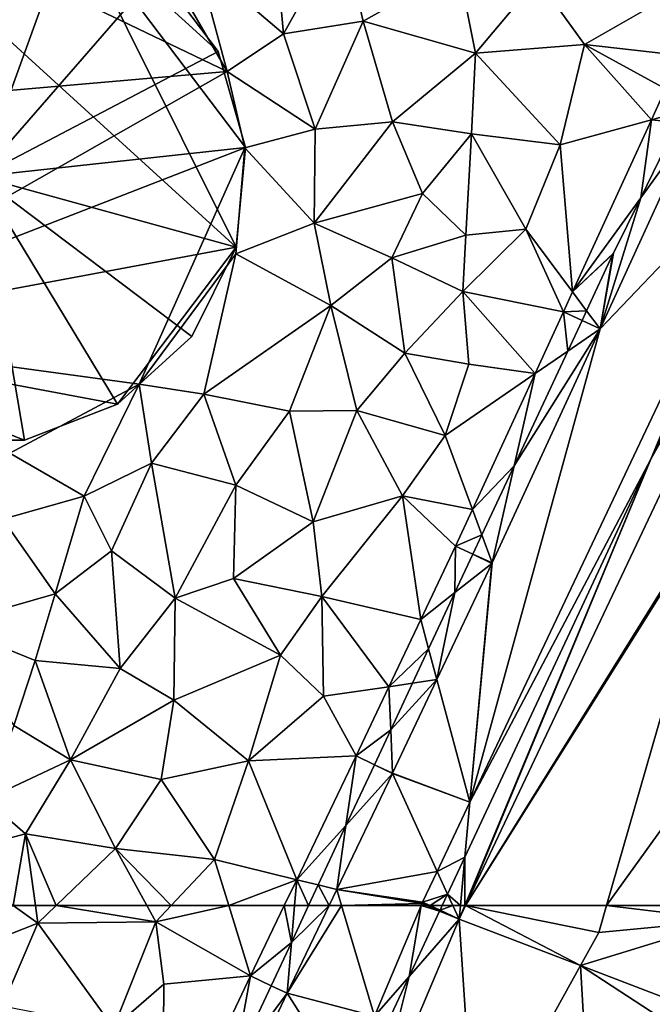
# Model space of a CAD drawing. Extents: x 575981 to 577000, y 6222960 to 6224003.
# Drawn here: x 576211 to 576242, y 6223870 to 6223919 of the extents above; entities that cross this region are included whole.
import ezdxf

# ---------------------------------------------------------------- set-up
doc = ezdxf.new("R2010")
doc.units = 0
doc.header["$MEASUREMENT"] = 0
for name, color, linetype in [('Bygninger_LOD3', 1, 'Continuous'), ('Terraen', 33, 'Continuous'), ('Terraen_vej', 33, 'Continuous')]:
    doc.layers.add(name, color=color, linetype=linetype)

# ---------------------------------------------------------------- blocks, each defined once
blk = doc.blocks.new('1km_6223_576_UTM32_ACAD_1_FMEBLOCK32')
at = {"layer": 'Terraen_vej', "color": 251, "true_color": 0x555555}
for points in [[(22.253, 62.5, 2.176), (20.171, 58.157, 2.138), (22.874, 62.5, 2.186)], [(20.171, 58.157, 2.138), (24.502, 57.017, 2.203), (22.874, 62.5, 2.186)], [(22.253, 62.5, 2.176), (20.385, 60.675, 2.157), (20.171, 58.157, 2.138)], [(22.253, 62.5, 2.176), (21.239, 62.5, 2.173), (20.385, 60.675, 2.157)], [(26.815, 62.5, 2.093), (22.874, 62.5, 2.186), (24.502, 57.017, 2.203)], [(24.502, 57.017, 2.203), (26.217, 58.98, 2.142), (26.815, 62.5, 2.093)], [(26.815, 62.5, 2.093), (26.217, 58.98, 2.142), (27.735, 62.229, 2.074)], [(26.815, 62.5, 2.093), (27.735, 62.229, 2.074), (27.092, 62.5, 2.087)], [(27.735, 62.229, 2.074), (27.184, 62.5, 2.086), (27.092, 62.5, 2.087)], [(27.735, 62.229, 2.074), (27.745, 62.249, 2.074), (27.184, 62.5, 2.086)], [(27.745, 62.249, 2.074), (27.268, 62.5, 2.085), (27.184, 62.5, 2.086)], [(27.745, 62.249, 2.074), (27.754, 62.27, 2.075), (27.268, 62.5, 2.085)], [(27.754, 62.27, 2.075), (27.862, 62.5, 2.075), (27.268, 62.5, 2.085)], [(35.624, 61.176, 2.113), (42.044, 61.787, 2.162), (36.006, 62.5, 2.111)], [(36.006, 62.5, 2.111), (42.044, 61.787, 2.162), (42.249, 62.5, 2.161)], [(34.711, 59.527, 2.111), (42.044, 61.787, 2.162), (35.624, 61.176, 2.113)], [(34.711, 59.527, 2.111), (46.403, 55.065, 2.219), (42.044, 61.787, 2.162)], [(20.385, 60.675, 2.157), (19.384, 58.532, 2.12), (20.171, 58.157, 2.138)], [(29.471, 50.062, 2.43), (35.355, 48.303, 2.469), (34.711, 59.527, 2.111)], [(35.355, 48.303, 2.469), (39.751, 56.243, 2.201), (34.711, 59.527, 2.111)], [(34.711, 59.527, 2.111), (39.751, 56.243, 2.201), (46.403, 55.065, 2.219)], [(24.462, 55.226, 2.267), (26.217, 58.98, 2.142), (24.502, 57.017, 2.203)], [(22.977, 53.775, 2.253), (20.171, 58.157, 2.138), (15.812, 48.951, 2.176)], [(17.548, 54.606, 2.129), (15.812, 48.951, 2.176), (20.171, 58.157, 2.138)], [(19.384, 58.532, 2.12), (17.548, 54.606, 2.129), (20.171, 58.157, 2.138)], [(22.977, 53.775, 2.253), (24.502, 57.017, 2.203), (20.171, 58.157, 2.138)]]:
    blk.add_polyline3d(points, close=True, dxfattribs=at)
blk = doc.blocks.new('1km_6223_576_UTM32_ACAD_1_FMEBLOCK40')
at = {"layer": 'Terraen', "color": 9, "true_color": 0xbbbbbb}
for points in [[(22.684, 62.5, 1.857), (19.18, 59.77, 1.89), (23.92, 61.63, 1.87)], [(23.798, 62.5, 1.864), (22.684, 62.5, 1.857), (23.92, 61.63, 1.87)], [(24.823, 62.5, 1.863), (23.798, 62.5, 1.864), (23.92, 61.63, 1.87)], [(24.823, 62.5, 1.863), (23.92, 61.63, 1.87), (29.76, 61.7, 1.87)], [(29.319, 62.5, 1.863), (24.823, 62.5, 1.863), (29.76, 61.7, 1.87)], [(30.516, 62.5, 1.862), (29.319, 62.5, 1.863), (29.76, 61.7, 1.87)], [(30.516, 62.5, 1.862), (29.76, 61.7, 1.87), (33.379, 62.5, 1.942)], [(29.76, 61.7, 1.87), (34.462, 59.018, 2.097), (33.379, 62.5, 1.942)], [(36.131, 62.5, 2.159), (33.379, 62.5, 1.942), (34.462, 59.018, 2.097)], [(34.462, 59.018, 2.097), (36.482, 60.675, 2.157), (36.131, 62.5, 2.159)], [(36.482, 60.675, 2.157), (36.638, 62.5, 2.171), (36.131, 62.5, 2.159)], [(37.335, 62.5, 2.173), (36.638, 62.5, 2.171), (36.482, 60.675, 2.157)], [(44.486, 62.5, 2.066), (43.959, 62.5, 2.075), (43.851, 62.27, 2.075)], [(44.486, 62.5, 2.066), (43.851, 62.27, 2.075), (44.796, 61.822, 2.055)], [(44.859, 62.5, 2.06), (44.486, 62.5, 2.066), (44.796, 61.822, 2.055)], [(45.079, 62.5, 2.056), (44.859, 62.5, 2.06), (44.796, 61.822, 2.055)], [(45.117, 62.5, 2.055), (45.079, 62.5, 2.056), (44.796, 61.822, 2.055)], [(50.808, 59.527, 2.111), (45.117, 62.5, 2.055), (44.796, 61.822, 2.055)], [(51.721, 61.176, 2.113), (52.102, 62.5, 2.111), (45.117, 62.5, 2.055)], [(50.808, 59.527, 2.111), (51.721, 61.176, 2.113), (45.117, 62.5, 2.055)], [(43.832, 62.229, 2.074), (42.313, 58.98, 2.142), (44.796, 61.822, 2.055)], [(43.832, 62.229, 2.074), (44.796, 61.822, 2.055), (43.841, 62.249, 2.074)], [(43.851, 62.27, 2.075), (43.841, 62.249, 2.074), (44.796, 61.822, 2.055)], [(19.18, 59.77, 1.89), (22.16, 57.53, 1.87), (23.92, 61.63, 1.87)], [(23.92, 61.63, 1.87), (22.16, 57.53, 1.87), (27.66, 56.44, 1.88)], [(29.76, 61.7, 1.87), (23.92, 61.63, 1.87), (27.66, 56.44, 1.88)], [(29.76, 61.7, 1.87), (27.66, 56.44, 1.88), (30.16, 58.61, 1.85)], [(29.76, 61.7, 1.87), (30.16, 58.61, 1.85), (34.462, 59.018, 2.097)], [(40.477, 51.585, 2.396), (44.796, 61.822, 2.055), (42.313, 58.98, 2.142)], [(45.568, 50.062, 2.43), (44.796, 61.822, 2.055), (40.477, 51.585, 2.396)], [(45.568, 50.062, 2.43), (50.808, 59.527, 2.111), (44.796, 61.822, 2.055)], [(35.48, 58.532, 2.12), (36.482, 60.675, 2.157), (34.462, 59.018, 2.097)], [(30.16, 58.61, 1.85), (27.66, 56.44, 1.88), (30.101, 49.807, 2.116)], [(34.462, 59.018, 2.097), (30.101, 49.807, 2.116), (33.645, 54.606, 2.129)], [(30.16, 58.61, 1.85), (30.101, 49.807, 2.116), (34.462, 59.018, 2.097)], [(35.48, 58.532, 2.12), (34.462, 59.018, 2.097), (33.645, 54.606, 2.129)], [(40.558, 55.226, 2.267), (40.477, 51.585, 2.396), (42.313, 58.98, 2.142)]]:
    blk.add_polyline3d(points, close=True, dxfattribs=at)
blk = doc.blocks.new('1km_6223_576_UTM32_ACAD_1_FMEBLOCK42')
at = {"layer": 'Terraen', "color": 9, "true_color": 0xbbbbbb}
for points in [[(33.3, -21.18, 1.85), (16.78, -13.25, 1.87), (7.87, -23.39, 1.93)], [(30.72, -16.69, 1.92), (16.78, -13.25, 1.87), (33.3, -21.18, 1.85)], [(35.56, -13.44, 1.79), (31.82, -15.66, 1.63), (36.1, -19.3, 1.78)], [(35.56, -13.44, 1.79), (36.1, -19.3, 1.78), (38.97, -14.15, 1.75)], [(38.97, -14.15, 1.75), (36.1, -19.3, 1.78), (40.04, -18.68, 1.77)], [(44.77, -16.02, 1.81), (38.97, -14.15, 1.75), (40.04, -18.68, 1.77)], [(31.82, -15.66, 1.63), (30.72, -16.69, 1.92), (33.3, -21.18, 1.85)], [(31.82, -15.66, 1.63), (33.3, -21.18, 1.85), (36.1, -19.3, 1.78)], [(44.77, -16.02, 1.81), (40.04, -18.68, 1.77), (45.61, -20.27, 1.86)], [(48.68, -16.59, 1.86), (44.77, -16.02, 1.81), (45.61, -20.27, 1.86)], [(48.68, -16.59, 1.86), (45.61, -20.27, 1.86), (51.01, -19.83, 1.9)], [(48.68, -16.59, 1.86), (51.01, -19.83, 1.9), (54.71, -17.72, 2.05)], [(51.01, -19.83, 1.9), (55.812, -20.38, 2.258), (54.71, -17.72, 2.05)], [(40.04, -18.68, 1.77), (36.1, -19.3, 1.78), (37.66, -24.03, 1.7)], [(40.04, -18.68, 1.77), (37.66, -24.03, 1.7), (41.49, -23.67, 1.8)], [(40.04, -18.68, 1.77), (41.49, -23.67, 1.8), (45.61, -20.27, 1.86)], [(36.1, -19.3, 1.78), (33.3, -21.18, 1.85), (37.66, -24.03, 1.7)], [(51.01, -19.83, 1.9), (45.61, -20.27, 1.86), (49.8, -24.81, 1.88)], [(51.01, -19.83, 1.9), (49.8, -24.81, 1.88), (54.328, -23.565, 2.264)], [(51.01, -19.83, 1.9), (55.031, -22.028, 2.255), (55.812, -20.38, 2.258)], [(51.01, -19.83, 1.9), (54.328, -23.565, 2.264), (55.031, -22.028, 2.255)], [(45.41, -24.26, 1.81), (45.61, -20.27, 1.86), (41.49, -23.67, 1.8)], [(45.41, -24.26, 1.81), (49.8, -24.81, 1.88), (45.61, -20.27, 1.86)], [(10.46, -34.16, 1.91), (33.3, -21.18, 1.85), (7.87, -23.39, 1.93)], [(10.46, -34.16, 1.91), (34.17, -24.95, 2.36), (33.3, -21.18, 1.85)], [(33.3, -21.18, 1.85), (34.17, -24.95, 2.36), (37.66, -24.03, 1.7)], [(55.903, -23.129, 2.243), (55.031, -22.028, 2.255), (54.328, -23.565, 2.264)], [(55.903, -23.129, 2.243), (54.328, -23.565, 2.264), (55.622, -23.702, 2.247)], [(37.62, -28.68, 1.73), (42.99, -27.21, 1.81), (41.49, -23.67, 1.8)], [(37.66, -24.03, 1.7), (37.62, -28.68, 1.73), (41.49, -23.67, 1.8)], [(45.41, -24.26, 1.81), (41.49, -23.67, 1.8), (42.99, -27.21, 1.81)], [(49.8, -24.81, 1.88), (50.424, -32.094, 2.313), (54.328, -23.565, 2.264)], [(53.796, -27.426, 2.27), (54.328, -23.565, 2.264), (50.424, -32.094, 2.313)], [(53.796, -27.426, 2.27), (55.622, -23.702, 2.247), (54.328, -23.565, 2.264)], [(37.66, -24.03, 1.7), (34.17, -24.95, 2.36), (37.62, -28.68, 1.73)], [(45.41, -24.26, 1.81), (42.99, -27.21, 1.81), (45.13, -29.28, 1.81)], [(48.1, -28.98, 1.83), (45.41, -24.26, 1.81), (45.13, -29.28, 1.81)], [(48.1, -28.98, 1.83), (49.8, -24.81, 1.88), (45.41, -24.26, 1.81)], [(48.1, -28.98, 1.83), (50.424, -32.094, 2.313), (49.8, -24.81, 1.88)], [(10.46, -34.16, 1.91), (28.93, -36.66, 1.83), (34.17, -24.95, 2.36)], [(34.17, -24.95, 2.36), (28.93, -36.66, 1.83), (33.73, -30.2, 1.81)], [(34.17, -24.95, 2.36), (33.73, -30.2, 1.81), (37.62, -28.68, 1.73)], [(54.298, -40.385, 2.091), (45.117, -62.5, 2.055), (62.5, -25.809, 2.072)], [(58.187, -41.492, 2.09), (62.5, -25.809, 2.072), (45.117, -62.5, 2.055)], [(57.846, -32.796, 2.096), (54.298, -40.385, 2.091), (62.5, -25.809, 2.072)], [(37.62, -28.68, 1.73), (41.46, -30.41, 1.81), (42.99, -27.21, 1.81)], [(42.99, -27.21, 1.81), (41.46, -30.41, 1.81), (45.13, -29.28, 1.81)], [(53.796, -27.426, 2.27), (50.424, -32.094, 2.313), (52.446, -30.179, 2.278)], [(37.62, -28.68, 1.73), (33.73, -30.2, 1.81), (38.43, -32.76, 1.76)], [(37.62, -28.68, 1.73), (38.43, -32.76, 1.76), (41.46, -30.41, 1.81)], [(48.1, -28.98, 1.83), (44.98, -32.07, 1.8), (49.968, -33.088, 2.319)], [(48.1, -28.98, 1.83), (45.13, -29.28, 1.81), (44.98, -32.07, 1.8)], [(48.1, -28.98, 1.83), (49.968, -33.088, 2.319), (50.424, -32.094, 2.313)], [(44.98, -32.07, 1.8), (45.13, -29.28, 1.81), (41.46, -30.41, 1.81)], [(33.73, -30.2, 1.81), (28.93, -36.66, 1.83), (32.14, -37.16, 1.47)], [(33.73, -30.2, 1.81), (32.14, -37.16, 1.47), (38.43, -32.76, 1.76)], [(50.424, -32.094, 2.313), (52.422, -30.229, 2.278), (52.446, -30.179, 2.278)], [(51.117, -33.022, 2.285), (52.422, -30.229, 2.278), (50.424, -32.094, 2.313)], [(41.46, -30.41, 1.81), (38.43, -32.76, 1.76), (42.1, -35.12, 1.71)], [(44.98, -32.07, 1.8), (41.46, -30.41, 1.81), (42.1, -35.12, 1.71)], [(44.98, -32.07, 1.8), (42.1, -35.12, 1.71), (45.28, -35.67, 1.76)], [(44.98, -32.07, 1.8), (48.562, -36.136, 2.319), (49.968, -33.088, 2.319)], [(44.98, -32.07, 1.8), (45.28, -35.67, 1.76), (48.562, -36.136, 2.319)], [(51.117, -33.022, 2.285), (50.424, -32.094, 2.313), (49.968, -33.088, 2.319)], [(36.39, -38, 1.73), (38.43, -32.76, 1.76), (32.14, -37.16, 1.47)], [(36.39, -38, 1.73), (39.72, -37.97, 1.71), (38.43, -32.76, 1.76)], [(38.43, -32.76, 1.76), (39.72, -37.97, 1.71), (42.1, -35.12, 1.71)], [(49.968, -33.088, 2.319), (48.562, -36.136, 2.319), (50.181, -35.024, 2.288)], [(51.117, -33.022, 2.285), (49.968, -33.088, 2.319), (50.889, -33.51, 2.288)], [(50.889, -33.51, 2.288), (49.968, -33.088, 2.319), (50.181, -35.024, 2.288)], [(10.46, -34.16, 1.91), (22.53, -40.09, 1.67), (28.93, -36.66, 1.83)], [(42.1, -35.12, 1.71), (39.72, -37.97, 1.71), (44.1, -39.2, 1.78)], [(45.28, -35.67, 1.76), (42.1, -35.12, 1.71), (44.1, -39.2, 1.78)], [(47.524, -40.706, 2.286), (50.181, -35.024, 2.288), (48.562, -36.136, 2.319)], [(45.28, -35.67, 1.76), (44.1, -39.2, 1.78), (48.562, -36.136, 2.319)], [(44.1, -39.2, 1.78), (45.453, -42.87, 2.319), (48.562, -36.136, 2.319)], [(47.524, -40.706, 2.286), (48.562, -36.136, 2.319), (45.453, -42.87, 2.319)], [(22.53, -40.09, 1.67), (26.21, -42.22, 1.41), (28.93, -36.66, 1.83)], [(29.55, -40.57, 1.41), (28.93, -36.66, 1.83), (26.21, -42.22, 1.41)], [(29.55, -40.57, 1.41), (32.14, -37.16, 1.47), (28.93, -36.66, 1.83)], [(29.55, -40.57, 1.41), (33.73, -41.67, 1.69), (32.14, -37.16, 1.47)], [(36.39, -38, 1.73), (32.14, -37.16, 1.47), (33.73, -41.67, 1.69)], [(36.39, -38, 1.73), (33.73, -41.67, 1.69), (37.56, -43.48, 1.69)], [(36.39, -38, 1.73), (37.56, -43.48, 1.69), (39.72, -37.97, 1.71)], [(41.99, -42.19, 1.77), (39.72, -37.97, 1.71), (37.56, -43.48, 1.69)], [(41.99, -42.19, 1.77), (44.1, -39.2, 1.78), (39.72, -37.97, 1.71)], [(41.99, -42.19, 1.77), (45.453, -42.87, 2.319), (44.1, -39.2, 1.78)], [(22.53, -40.09, 1.67), (22.18, -43.35, 1.4), (26.21, -42.22, 1.41)], [(45.08, -60.102, 2.077), (45.079, -62.5, 2.056), (54.298, -40.385, 2.091)], [(45.079, -62.5, 2.056), (45.117, -62.5, 2.055), (54.298, -40.385, 2.091)], [(29.55, -40.57, 1.41), (26.21, -42.22, 1.41), (27.56, -44.92, 1.43)], [(29.55, -40.57, 1.41), (27.56, -44.92, 1.43), (30.72, -47.27, 1.66)], [(29.55, -40.57, 1.41), (30.72, -47.27, 1.66), (33.73, -41.67, 1.69)], [(47.524, -40.706, 2.286), (45.453, -42.87, 2.319), (45.92, -44.137, 2.287)], [(33.73, -41.67, 1.69), (30.72, -47.27, 1.66), (33.62, -46.3, 1.71)], [(33.73, -41.67, 1.69), (33.62, -46.3, 1.71), (37.56, -43.48, 1.69)], [(58.187, -41.492, 2.09), (45.117, -62.5, 2.055), (58.027, -41.92, 2.09)], [(45.117, -62.5, 2.055), (52.102, -62.5, 2.111), (58.027, -41.92, 2.09)], [(26.21, -42.22, 1.41), (22.18, -43.35, 1.4), (24.78, -47.06, 1.36)], [(26.21, -42.22, 1.41), (24.78, -47.06, 1.36), (27.56, -44.92, 1.43)], [(41.99, -42.19, 1.77), (37.56, -43.48, 1.69), (37.99, -47.19, 1.7)], [(41.99, -42.19, 1.77), (37.99, -47.19, 1.7), (42.891, -48.324, 2.309)], [(41.99, -42.19, 1.77), (44.615, -44.685, 2.319), (45.453, -42.87, 2.319)], [(41.99, -42.19, 1.77), (42.891, -48.324, 2.309), (44.615, -44.685, 2.319)], [(45.92, -44.137, 2.287), (45.453, -42.87, 2.319), (44.615, -44.685, 2.319)], [(22.18, -43.35, 1.4), (19.42, -48.58, 1.58), (24.78, -47.06, 1.36)], [(37.56, -43.48, 1.69), (33.62, -46.3, 1.71), (37.99, -47.19, 1.7)], [(45.92, -44.137, 2.287), (44.615, -44.685, 2.319), (45.478, -45.083, 2.287)], [(44.615, -44.685, 2.319), (42.891, -48.324, 2.309), (44.588, -46.987, 2.281)], [(45.474, -45.092, 2.287), (44.615, -44.685, 2.319), (44.588, -46.987, 2.281)], [(45.478, -45.083, 2.287), (44.615, -44.685, 2.319), (45.476, -45.088, 2.287)], [(45.476, -45.088, 2.287), (44.615, -44.685, 2.319), (45.474, -45.092, 2.287)], [(27.56, -44.92, 1.43), (24.78, -47.06, 1.36), (27.99, -50.75, 1.71)], [(27.56, -44.92, 1.43), (27.99, -50.75, 1.71), (30.72, -47.27, 1.66)], [(35.94, -50.09, 1.76), (33.62, -46.3, 1.71), (30.72, -47.27, 1.66)], [(35.94, -50.09, 1.76), (37.99, -47.19, 1.7), (33.62, -46.3, 1.71)], [(23.78, -50.35, 1.42), (24.78, -47.06, 1.36), (19.42, -48.58, 1.58)], [(23.78, -50.35, 1.42), (27.99, -50.75, 1.71), (24.78, -47.06, 1.36)], [(30.72, -47.27, 1.66), (27.99, -50.75, 1.71), (30.65, -52.32, 1.75)], [(35.94, -50.09, 1.76), (30.72, -47.27, 1.66), (30.65, -52.32, 1.75)], [(35.94, -50.09, 1.76), (38.08, -52.13, 1.69), (37.99, -47.19, 1.7)], [(37.99, -47.19, 1.7), (41.313, -51.653, 2.299), (42.891, -48.324, 2.309)], [(37.99, -47.19, 1.7), (38.08, -52.13, 1.69), (41.313, -51.653, 2.299)], [(44.588, -46.987, 2.281), (42.891, -48.324, 2.309), (43.283, -49.779, 2.276)], [(23.78, -50.35, 1.42), (19.42, -48.58, 1.58), (22.73, -53.58, 1.54)], [(43.283, -49.779, 2.276), (42.891, -48.324, 2.309), (41.313, -51.653, 2.299)], [(35.94, -50.09, 1.76), (30.65, -52.32, 1.75), (34.35, -55.33, 1.81)], [(35.94, -50.09, 1.76), (34.35, -55.33, 1.81), (38.08, -52.13, 1.69)], [(43.283, -49.779, 2.276), (41.313, -51.653, 2.299), (42.488, -51.479, 2.271)], [(23.78, -50.35, 1.42), (22.73, -53.58, 1.54), (25.53, -55.28, 1.81)], [(23.78, -50.35, 1.42), (25.53, -55.28, 1.81), (27.99, -50.75, 1.71)], [(25.53, -55.28, 1.81), (30.65, -52.32, 1.75), (27.99, -50.75, 1.71)], [(38.08, -52.13, 1.69), (39.686, -55.086, 2.29), (41.313, -51.653, 2.299)], [(41.404, -53.798, 2.267), (41.313, -51.653, 2.299), (39.686, -55.086, 2.29)], [(42.488, -51.479, 2.271), (41.313, -51.653, 2.299), (41.404, -53.798, 2.267)], [(38.08, -52.13, 1.69), (34.35, -55.33, 1.81), (39.686, -55.086, 2.29)], [(25.53, -55.28, 1.81), (30.02, -56.25, 1.81), (30.65, -52.32, 1.75)], [(34.35, -55.33, 1.81), (30.65, -52.32, 1.75), (30.02, -56.25, 1.81)], [(25.53, -55.28, 1.81), (22.73, -53.58, 1.54), (21.34, -57.24, 1.78)], [(41.404, -53.798, 2.267), (39.686, -55.086, 2.29), (40.599, -55.519, 2.262)], [(34.35, -55.33, 1.81), (36.748, -61.215, 2.181), (39.686, -55.086, 2.29)], [(39.189, -58.534, 2.235), (39.686, -55.086, 2.29), (36.748, -61.215, 2.181)], [(40.597, -55.523, 2.262), (39.686, -55.086, 2.29), (39.189, -58.534, 2.235)], [(40.599, -55.519, 2.262), (39.686, -55.086, 2.29), (40.597, -55.523, 2.262)], [(25.53, -55.28, 1.81), (21.34, -57.24, 1.78), (23.3, -58.95, 1.84)], [(25.53, -55.28, 1.81), (23.3, -58.95, 1.84), (27.76, -59.67, 1.84)], [(25.53, -55.28, 1.81), (27.76, -59.67, 1.84), (30.02, -56.25, 1.81)], [(34.35, -55.33, 1.81), (30.02, -56.25, 1.81), (32.67, -60.22, 1.84)], [(34.35, -55.33, 1.81), (32.67, -60.22, 1.84), (36.748, -61.215, 2.181)], [(27.76, -59.67, 1.84), (32.67, -60.22, 1.84), (30.02, -56.25, 1.81)], [(23.3, -58.95, 1.84), (21.34, -57.24, 1.78), (19.19, -60.04, 1.82)], [(39.189, -58.534, 2.235), (36.748, -61.215, 2.181), (37.815, -61.475, 2.183)], [(23.3, -58.95, 1.84), (19.19, -60.04, 1.82), (22.684, -62.5, 1.857)], [(23.798, -62.5, 1.864), (23.3, -58.95, 1.84), (22.684, -62.5, 1.857)], [(24.823, -62.5, 1.863), (27.76, -59.67, 1.84), (23.3, -58.95, 1.84)], [(24.823, -62.5, 1.863), (23.3, -58.95, 1.84), (23.798, -62.5, 1.864)], [(29.319, -62.5, 1.863), (27.76, -59.67, 1.84), (24.823, -62.5, 1.863)], [(30.516, -62.5, 1.862), (32.67, -60.22, 1.84), (27.76, -59.67, 1.84)], [(30.516, -62.5, 1.862), (27.76, -59.67, 1.84), (29.319, -62.5, 1.863)], [(30.516, -62.5, 1.862), (33.379, -62.5, 1.942), (32.67, -60.22, 1.84)], [(36.748, -61.215, 2.181), (32.67, -60.22, 1.84), (33.379, -62.5, 1.942)], [(44.859, -62.5, 2.06), (45.08, -60.102, 2.077), (44.225, -61.93, 2.075)], [(45.08, -60.102, 2.077), (44.859, -62.5, 2.06), (45.079, -62.5, 2.056)], [(36.131, -62.5, 2.159), (36.748, -61.215, 2.181), (33.379, -62.5, 1.942)], [(36.638, -62.5, 2.171), (36.748, -61.215, 2.181), (36.131, -62.5, 2.159)], [(36.638, -62.5, 2.171), (37.335, -62.5, 2.173), (36.748, -61.215, 2.181)], [(37.335, -62.5, 2.173), (37.815, -61.475, 2.183), (36.748, -61.215, 2.181)], [(44.486, -62.5, 2.066), (44.225, -61.93, 2.075), (43.959, -62.5, 2.075)], [(44.859, -62.5, 2.06), (44.225, -61.93, 2.075), (44.486, -62.5, 2.066)]]:
    blk.add_polyline3d(points, close=True, dxfattribs=at)
blk = doc.blocks.new('1km_6223_576_UTM32_ACAD_1_FMEBLOCK94')
at = {"layer": 'Terraen_vej', "color": 251, "true_color": 0x555555}
for points in [[(56.425, -23.788, 2.236), (51.787, -33.921, 2.258), (61.013, -24.276, 2.117)], [(53.796, -27.426, 2.27), (51.787, -33.921, 2.258), (56.425, -23.788, 2.236)], [(53.796, -27.426, 2.27), (56.425, -23.788, 2.236), (55.622, -23.702, 2.247)], [(61.013, -24.276, 2.117), (51.787, -33.921, 2.258), (45.331, -57.378, 2.096)], [(54.298, -40.385, 2.091), (61.013, -24.276, 2.117), (45.331, -57.378, 2.096)], [(61.013, -24.276, 2.117), (54.298, -40.385, 2.091), (57.846, -32.796, 2.096)], [(53.796, -27.426, 2.27), (52.446, -30.179, 2.278), (51.787, -33.921, 2.258)], [(52.422, -30.229, 2.278), (51.117, -33.022, 2.285), (51.787, -33.921, 2.258)], [(52.446, -30.179, 2.278), (52.422, -30.229, 2.278), (51.787, -33.921, 2.258)], [(51.117, -33.022, 2.285), (50.889, -33.51, 2.288), (51.787, -33.921, 2.258)], [(50.889, -33.51, 2.288), (50.181, -35.024, 2.288), (51.787, -33.921, 2.258)], [(45.331, -57.378, 2.096), (51.787, -33.921, 2.258), (46.431, -45.523, 2.252)], [(47.524, -40.706, 2.286), (46.431, -45.523, 2.252), (51.787, -33.921, 2.258)], [(47.524, -40.706, 2.286), (51.787, -33.921, 2.258), (50.181, -35.024, 2.288)], [(45.08, -60.102, 2.077), (54.298, -40.385, 2.091), (45.331, -57.378, 2.096)], [(47.524, -40.706, 2.286), (45.92, -44.137, 2.287), (46.431, -45.523, 2.252)], [(52.102, -62.5, 2.111), (62.5, -48.071, 2.146), (58.027, -41.92, 2.09)], [(45.92, -44.137, 2.287), (45.478, -45.083, 2.287), (46.431, -45.523, 2.252)], [(45.474, -45.092, 2.287), (44.588, -46.987, 2.281), (46.423, -45.541, 2.252)], [(45.476, -45.088, 2.287), (45.474, -45.092, 2.287), (46.425, -45.532, 2.252)], [(45.474, -45.092, 2.287), (46.423, -45.541, 2.252), (46.425, -45.532, 2.252)], [(45.478, -45.083, 2.287), (45.476, -45.088, 2.287), (46.425, -45.532, 2.252)], [(45.478, -45.083, 2.287), (46.425, -45.532, 2.252), (46.431, -45.523, 2.252)], [(43.693, -51.301, 2.243), (46.423, -45.541, 2.252), (44.588, -46.987, 2.281)], [(43.693, -51.301, 2.243), (45.331, -57.378, 2.096), (46.423, -45.541, 2.252)], [(45.331, -57.378, 2.096), (46.431, -45.523, 2.252), (46.423, -45.541, 2.252)], [(46.423, -45.541, 2.252), (46.431, -45.523, 2.252), (46.425, -45.532, 2.252)], [(43.283, -49.779, 2.276), (43.693, -51.301, 2.243), (44.588, -46.987, 2.281)], [(52.102, -62.5, 2.111), (58.346, -62.5, 2.161), (62.5, -48.071, 2.146)], [(43.283, -49.779, 2.276), (42.488, -51.479, 2.271), (43.693, -51.301, 2.243)], [(42.488, -51.479, 2.271), (41.404, -53.798, 2.267), (43.693, -51.301, 2.243)], [(41.404, -53.798, 2.267), (41.494, -55.942, 2.235), (43.693, -51.301, 2.243)], [(43.693, -51.301, 2.243), (41.494, -55.942, 2.235), (45.331, -57.378, 2.096)], [(41.404, -53.798, 2.267), (40.599, -55.519, 2.262), (41.494, -55.942, 2.235)], [(40.597, -55.523, 2.262), (39.189, -58.534, 2.235), (41.49, -55.951, 2.235)], [(40.599, -55.519, 2.262), (40.597, -55.523, 2.262), (41.494, -55.942, 2.235)], [(40.597, -55.523, 2.262), (41.49, -55.951, 2.235), (41.494, -55.942, 2.235)], [(43.709, -60.802, 2.094), (41.49, -55.951, 2.235), (38.733, -61.699, 2.184)], [(39.189, -58.534, 2.235), (38.733, -61.699, 2.184), (41.49, -55.951, 2.235)], [(45.331, -57.378, 2.096), (41.494, -55.942, 2.235), (41.49, -55.951, 2.235)], [(45.331, -57.378, 2.096), (41.49, -55.951, 2.235), (43.709, -60.802, 2.094)], [(45.08, -60.102, 2.077), (45.331, -57.378, 2.096), (43.709, -60.802, 2.094)], [(39.189, -58.534, 2.235), (37.815, -61.475, 2.183), (38.733, -61.699, 2.184)], [(44.225, -61.93, 2.075), (45.08, -60.102, 2.077), (43.709, -60.802, 2.094)], [(43.709, -60.802, 2.094), (38.733, -61.699, 2.184), (42.989, -62.322, 2.093)], [(42.989, -62.322, 2.093), (44.225, -61.93, 2.075), (43.709, -60.802, 2.094)], [(38.349, -62.5, 2.176), (37.815, -61.475, 2.183), (37.335, -62.5, 2.173)], [(38.349, -62.5, 2.176), (38.733, -61.699, 2.184), (37.815, -61.475, 2.183)], [(38.349, -62.5, 2.176), (38.971, -62.5, 2.186), (38.733, -61.699, 2.184)], [(42.953, -62.401, 2.091), (38.733, -61.699, 2.184), (38.971, -62.5, 2.186)], [(42.989, -62.322, 2.093), (38.733, -61.699, 2.184), (42.953, -62.401, 2.091)], [(43.365, -62.5, 2.085), (44.225, -61.93, 2.075), (42.989, -62.322, 2.093)], [(43.365, -62.5, 2.085), (43.959, -62.5, 2.075), (44.225, -61.93, 2.075)], [(42.912, -62.5, 2.093), (42.953, -62.401, 2.091), (38.971, -62.5, 2.186)], [(43.189, -62.5, 2.087), (42.953, -62.401, 2.091), (42.912, -62.5, 2.093)], [(42.989, -62.322, 2.093), (42.953, -62.401, 2.091), (42.978, -62.364, 2.092)], [(42.978, -62.364, 2.092), (42.953, -62.401, 2.091), (43.189, -62.5, 2.087)], [(43.281, -62.5, 2.086), (42.989, -62.322, 2.093), (42.978, -62.364, 2.092)], [(43.281, -62.5, 2.086), (42.978, -62.364, 2.092), (43.189, -62.5, 2.087)], [(43.281, -62.5, 2.086), (43.365, -62.5, 2.085), (42.989, -62.322, 2.093)]]:
    blk.add_polyline3d(points, close=True, dxfattribs=at)
blk = doc.blocks.new('building_14640')
at = {"layer": 'Bygninger_LOD3', "color": 1}
for points in [[(-4.865, 12.45, 19.97), (0.005, 13.37, 19.97), (0.255, -0.31, 22.54)], [(-4.865, 12.45, 1.6), (0.005, 13.37, 1.58), (4.875, 12.45, 1.58)], [(-4.865, 12.45, 1.6), (-4.865, 12.45, 19.97), (0.005, 13.37, 19.97), (0.005, 13.37, 1.58)], [(0.005, 13.37, 1.58), (0.005, 13.37, 19.97), (4.875, 12.45, 19.97), (4.875, 12.45, 1.58)], [(0.005, 13.37, 19.97), (4.875, 12.45, 19.97), (0.255, -0.31, 22.54)], [(-12.065, 5.89, 1.63), (-4.865, 12.45, 1.6), (-10.755, -8.24, 1.51)], [(-4.865, 12.45, 1.6), (-12.065, 5.89, 1.63), (-9.075, 9.85, 1.62)], [(-10.755, -8.24, 1.51), (-4.865, 12.45, 1.6), (12.965, -3.81, 1.59)], [(-4.865, 12.45, 1.6), (-9.075, 9.85, 1.62), (-9.075, 9.85, 19.97), (-4.865, 12.45, 19.97)], [(-9.075, 9.85, 19.97), (-4.865, 12.45, 19.97), (0.255, -0.31, 22.54)], [(12.965, -3.81, 1.59), (-4.865, 12.45, 1.6), (4.875, 12.45, 1.58)], [(0.255, -0.31, 22.54), (4.875, 12.45, 19.97), (9.085, 9.85, 19.97)], [(12.075, 5.89, 1.57), (4.875, 12.45, 1.58), (9.085, 9.85, 1.58)], [(13.425, 1.13, 1.56), (4.875, 12.45, 1.58), (12.075, 5.89, 1.57)], [(13.425, 1.13, 1.56), (12.965, -3.81, 1.59), (4.875, 12.45, 1.58)], [(4.875, 12.45, 19.97), (9.085, 9.85, 19.97), (9.085, 9.85, 1.58), (4.875, 12.45, 1.58)], [(-12.065, 5.89, 19.97), (-9.075, 9.85, 19.97), (0.255, -0.31, 22.54)], [(-12.065, 5.89, 1.63), (-12.065, 5.89, 19.97), (-9.075, 9.85, 19.97), (-9.075, 9.85, 1.62)], [(0.255, -0.31, 22.54), (9.085, 9.85, 19.97), (12.075, 5.89, 19.97)], [(9.085, 9.85, 19.97), (12.075, 5.89, 19.97), (12.075, 5.89, 1.57), (9.085, 9.85, 1.58)], [(-13.425, 1.13, 1.55), (-13.425, 1.13, 19.97), (-12.065, 5.89, 19.97), (-12.065, 5.89, 1.63)], [(-12.065, 5.89, 19.97), (0.255, -0.31, 22.54), (-13.425, 1.13, 19.97)], [(-13.425, 1.13, 1.55), (-12.065, 5.89, 1.63), (-12.965, -3.81, 1.54)], [(-12.965, -3.81, 1.54), (-12.065, 5.89, 1.63), (-10.755, -8.24, 1.51)], [(12.075, 5.89, 19.97), (13.425, 1.13, 19.97), (0.255, -0.31, 22.54)], [(12.075, 5.89, 19.97), (13.425, 1.13, 19.97), (13.425, 1.13, 1.56), (12.075, 5.89, 1.57)], [(-13.425, 1.13, 19.97), (0.255, -0.31, 22.54), (-12.965, -3.81, 19.97)], [(-13.425, 1.13, 19.97), (-13.425, 1.13, 1.55), (-12.965, -3.81, 1.54), (-12.965, -3.81, 19.97)], [(13.425, 1.13, 19.97), (12.965, -3.81, 19.97), (0.255, -0.31, 22.54)], [(13.425, 1.13, 19.97), (12.965, -3.81, 19.97), (12.965, -3.81, 1.59), (13.425, 1.13, 1.56)], [(0.255, -0.31, 22.54), (-10.755, -8.24, 19.97), (-12.965, -3.81, 19.97)], [(0.255, -0.31, 22.54), (-7.095, -11.58, 19.97), (-10.755, -8.24, 19.97)], [(0.255, -0.31, 22.54), (-2.475, -13.37, 19.97), (-7.095, -11.58, 19.97)], [(2.475, -13.37, 19.97), (-2.475, -13.37, 19.97), (0.255, -0.31, 22.54)], [(10.765, -8.24, 19.97), (7.095, -11.58, 19.97), (0.255, -0.31, 22.54)], [(12.965, -3.81, 19.97), (10.765, -8.24, 19.97), (0.255, -0.31, 22.54)], [(7.095, -11.58, 19.97), (2.475, -13.37, 19.97), (0.255, -0.31, 22.54)], [(-12.965, -3.81, 19.97), (-12.965, -3.81, 1.54), (-10.755, -8.24, 1.51), (-10.755, -8.24, 19.97)], [(7.095, -11.58, 1.49), (-10.755, -8.24, 1.51), (12.965, -3.81, 1.59)], [(10.765, -8.24, 1.51), (7.095, -11.58, 1.49), (12.965, -3.81, 1.59)], [(12.965, -3.81, 19.97), (10.765, -8.24, 19.97), (10.765, -8.24, 1.51), (12.965, -3.81, 1.59)], [(-10.755, -8.24, 19.97), (-10.755, -8.24, 1.51), (-7.095, -11.58, 1.52), (-7.095, -11.58, 19.97)], [(-10.755, -8.24, 1.51), (-2.475, -13.37, 1.45), (-7.095, -11.58, 1.52)], [(2.475, -13.37, 1.43), (-10.755, -8.24, 1.51), (7.095, -11.58, 1.49)], [(-10.755, -8.24, 1.51), (2.475, -13.37, 1.43), (-2.475, -13.37, 1.45)], [(10.765, -8.24, 19.97), (7.095, -11.58, 19.97), (7.095, -11.58, 1.49), (10.765, -8.24, 1.51)], [(-7.095, -11.58, 19.97), (-7.095, -11.58, 1.52), (-2.475, -13.37, 1.45), (-2.475, -13.37, 19.97)], [(7.095, -11.58, 19.97), (2.475, -13.37, 19.97), (2.475, -13.37, 1.43), (7.095, -11.58, 1.49)], [(2.475, -13.37, 1.43), (2.475, -13.37, 19.97), (-2.475, -13.37, 19.97), (-2.475, -13.37, 1.45)]]:
    blk.add_3dface(points, dxfattribs=at)

msp = doc.modelspace()

# ---------------------------------------------------------------- block references
at = {"layer": 'Bygninger_LOD3', "color": 1}
msp.add_blockref('building_14640', (576208.275, 6223911.43), dxfattribs=at)
at = {"layer": 'Terraen', "color": 9, "true_color": 0xbbbbbb}
for name, p in [('1km_6223_576_UTM32_ACAD_1_FMEBLOCK42', (576187.5, 6223937.5)), ('1km_6223_576_UTM32_ACAD_1_FMEBLOCK40', (576187.5, 6223812.5))]:
    msp.add_blockref(name, p, dxfattribs=at)
at = {"layer": 'Terraen_vej', "color": 251, "true_color": 0x555555}
for name, p in [('1km_6223_576_UTM32_ACAD_1_FMEBLOCK94', (576187.5, 6223937.5)), ('1km_6223_576_UTM32_ACAD_1_FMEBLOCK32', (576203.597, 6223812.5))]:
    msp.add_blockref(name, p, dxfattribs=at)

doc.saveas('drawing.dxf')
